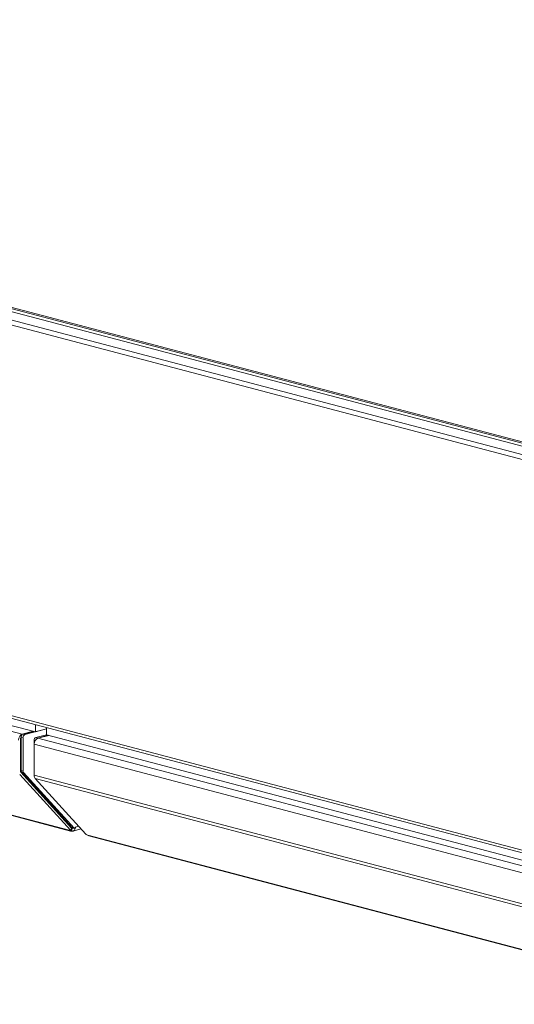
# Model space of a CAD drawing. Units: millimetres. Extents: x 182 to 20173, y 280 to 5832.
# Drawn here: x 844 to 998, y 460 to 766 of the extents above; entities that cross this region are included whole.
import ezdxf

# ---------------------------------------------------------------- set-up
doc = ezdxf.new("R2010")
doc.units = ezdxf.units.MM
doc.header["$LTSCALE"] = 20
doc.layers.add('AM - Drawing', color=7, linetype='Continuous', lineweight=5)
doc.layers.add('AM - Tekst', color=7, linetype='Continuous', lineweight=15)
doc.styles.add('Note Text (ISO)', font='arial.ttf')
doc.dimstyles.new('Default - Method 1b (ISO)$7', dxfattribs={"dimscale": 20, "dimtxt": 2.5, "dimasz": 4, "dimexe": 3.175, "dimexo": 0, "dimgap": 0.762, "dimtad": 1, "dimtoh": 1, "dimrnd": 1e-08, "dimtxsty": 'Note Text (ISO)', "dimcen": 0.09, "dimdle": 10, "dimclrd": 256, "dimclre": 256, "dimclrt": 256, "dimazin": 2, "dimtfac": 1.4, "dimtmove": 0, "dimatfit": 3, "dimldrblk": 'Filled-2', "dimfxl": 1, "dimtolj": 1, "dimlwd": -1, "dimlwe": -1, "dimarcsym": 0})

# ---------------------------------------------------------------- blocks, each defined once
blk = doc.blocks.new('Filled-2')
at = {"color": 0}
for p, q in [((0, 0), (-1, 0.25)), ((-1, 0.25), (-1, -0.25)), ((-1, 0), (0, 0)), ((-1, -0.25), (0, 0))]:
    blk.add_line(p, q, dxfattribs=at)
at = {"color": 0, "flags": 128}
blk.add_lwpolyline([(-1, -0.25), (0, 0), (-1, 0.25), (-1, -0.25)], dxfattribs=at)
at = {"color": 0}
blk.add_solid([(-1, -0.25), (0, 0), (-1, 0.25), (-1, -0.25)], dxfattribs=at)

msp = doc.modelspace()

# ---------------------------------------------------------------- linework, layer by layer
at = {"layer": 'AM - Drawing'}
for p, q in [((190.49, 844.15), (1498.51, 499.79)), ((199.69, 844.26), (1498.93, 502.21)), ((1497.66, 498.41), (189.65, 842.77)), ((1250.84, 568.51), (539.2, 755.87)), ((1251.68, 568.73), (540.05, 756.09)), ((1497.66, 377.24), (189.65, 721.6)), ((190.19, 720.67), (1498.21, 376.3)), ((515.53, 632.73), (849.28, 544.86)), ((512.25, 631.81), (845.21, 544.15)), ((527.74, 601.76), (859.8, 514.34)), ((860.19, 514.09), (528.13, 601.51)), ((849.28, 547.14), (849.28, 544.86)), ((848.6, 545.04), (845.21, 544.15)), ((848.72, 545.01), (845.44, 544.15)), ((846, 544), (845.44, 544.15)), ((852.73, 545.77), (846, 544)), ((849.28, 544.86), (852.73, 545.77)), ((849.45, 543.09), (852.73, 543.96)), ((852.73, 543.96), (852.73, 546.24)), ((1186.49, 456.09), (852.73, 543.96)), ((844.65, 532.81), (844.65, 542.46)), ((844.87, 543.23), (844.87, 532.87)), ((845.44, 543.08), (844.87, 543.23)), ((845.44, 543.08), (845.44, 532.72)), ((848.89, 541.04), (848.89, 542.17)), ((848.89, 542.17), (849.15, 542.1)), ((848.89, 541.04), (1181.85, 453.38)), ((848.89, 531.4), (848.89, 541.04)), ((849.45, 543.09), (850.02, 542.94)), ((850.02, 542.94), (853.3, 543.81)), ((850.02, 542.88), (853.41, 543.78)), ((850.02, 542.88), (1182.98, 455.22)), ((844.41, 531.66), (860.13, 514.35)), ((860.53, 515), (844.81, 532.31)), ((845.44, 532.72), (844.87, 532.87)), ((845.04, 532.37), (860.72, 515.1)), ((845.6, 532.22), (845.04, 532.37)), ((845.6, 532.22), (861.29, 514.95)), ((848.89, 531.4), (1181.85, 443.73)), ((849.22, 530.39), (1182.18, 442.73)), ((864.94, 513.08), (849.22, 530.39)), ((859.8, 514.34), (860.08, 514.26)), ((860.53, 515), (860.13, 514.35)), ((860.16, 514.27), (860.56, 514.92)), ((860.6, 514.87), (860.54, 514.88)), ((860.98, 514.97), (860.6, 514.87)), ((860.6, 514.09), (860.6, 514.87)), ((861.29, 514.95), (860.72, 515.1)), ((861.35, 514.91), (860.78, 515.06)), ((863.44, 514.73), (861, 514.09)), ((861.53, 515.01), (861.73, 515.34)), ((861.73, 515.34), (862.66, 515.59)), ((865.51, 512.83), (865.23, 512.91)), ((865.51, 512.83), (1197.57, 425.41)), ((1197.96, 425.16), (865.9, 512.59))]:
    msp.add_line(p, q, dxfattribs=at)
for centre, major_axis, ratio, start_param, end_param in [((845.21, 542.61), (0.41, 1.55), 0.682161, 0.368328, 1.939124), ((845.44, 543.38), (0.204, 0.774), 0.682161, 0.368328, 1.939124), ((846, 543.23), (0.204, 0.774), 0.682161, 0.368328, 1.939124), ((845.21, 542.61), (0.204, 0.774), 0.682161, 1.011829, 1.939124), ((849.45, 542.32), (0.204, 0.774), 0.682161, 0.368328, 1.939124), ((850.02, 541.34), (0.41, 1.55), 0.682161, 0.368328, 1.939124), ((850.02, 542.17), (0.204, 0.774), 0.682161, 0.368328, 0.915651), ((845.21, 532.96), (0.204, 0.774), 0.682161, 1.939124, 2.724522), ((845.44, 533.02), (-0.204, -0.774), 0.682161, 5.080717, 5.866115), ((846, 532.87), (-0.204, -0.774), 0.682161, 5.080717, 5.866115), ((850.02, 531.69), (0.41, 1.55), 0.682161, 1.939124, 2.724522), ((860.6, 515.64), (-0.41, -1.55), 0.682161, 5.866115, 6.651513), ((859.96, 514.39), (0.204, -0.126), 0.296198, 5.507884, 7.07868), ((860.6, 515.64), (-0.204, -0.774), 0.682161, 0.239051, 0.368328), ((860.36, 515.04), (0.204, -0.126), 0.296198, 0, 0.795495), ((860.6, 515.64), (0.41, -1.55), 0.682161, 5.914858, 7.485654), ((860.6, 515.64), (0.204, -0.774), 0.682161, 5.914858, 6.736104), ((860.84, 515.3), (-0.061, -0.232), 0.682161, 5.866115, 6.283185), ((861.41, 515.15), (-0.061, -0.232), 0.682161, 5.866115, 7.436911), ((865.11, 513.04), (-0.204, 0.126), 0.296198, 0.795495, 2.366291), ((866.31, 514.13), (-0.41, -1.55), 0.682161, 5.866115, 6.283185)]:
    msp.add_ellipse(centre, major_axis=major_axis, ratio=ratio, start_param=start_param, end_param=end_param, dxfattribs=at)

# ---------------------------------------------------------------- leaders
at = {"layer": 'AM - Tekst', "annotation_type": 0, "has_hookline": 1, "hookline_direction": 1, "text_width": 125}
msp.add_leader([(1153.11, 497.04), (815.82, 306.08), (781.06, 306.08)], dimstyle='Default - Method 1b (ISO)$7', override={"dimtad": 0}, dxfattribs=at)

doc.saveas('drawing.dxf')
